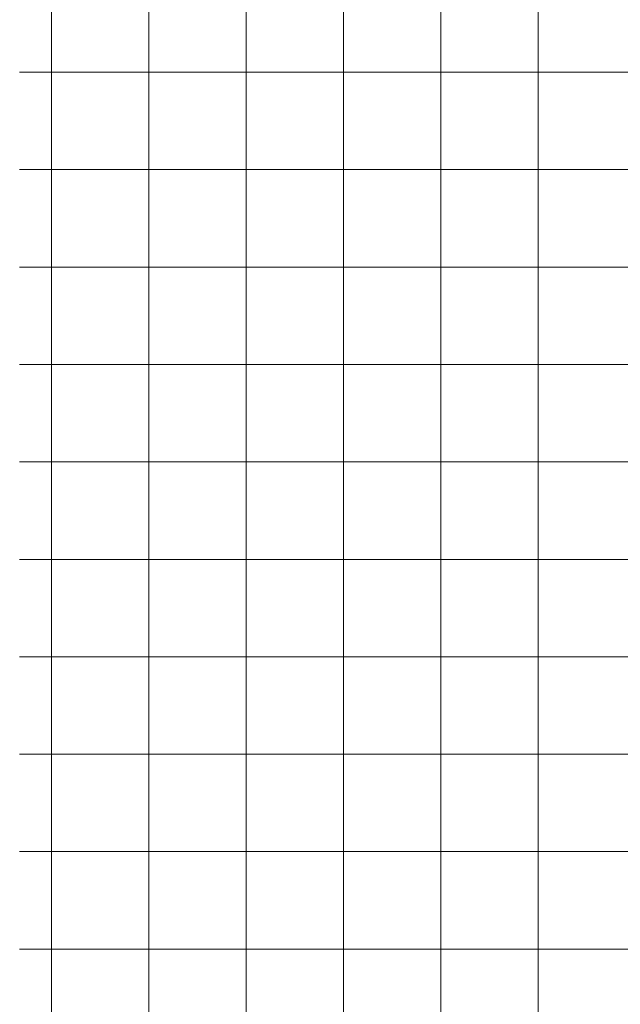
# Model space of a CAD drawing. Extents: x 934773 to 986427, y 581543 to 584340.
# Drawn here: x 934773 to 934897, y 582749 to 582951 of the extents above; entities that cross this region are included whole.
import ezdxf

# ---------------------------------------------------------------- set-up
doc = ezdxf.new("R2010")
doc.units = 0
doc.layers.add('REJILLA', color=250, linetype='Continuous')

msp = doc.modelspace()

# ---------------------------------------------------------------- linework, layer by layer
at = {"layer": 'REJILLA', "color": 252, "lineweight": 5}
for p, q in [((934773.48, 582940), (935174.41, 582940)), ((934773.48, 582940), (935174.41, 582940)), ((934773.48, 582940), (935200, 582940)), ((934773.48, 582920), (935200, 582920)), ((934773.48, 582900), (935200, 582900)), ((934773.48, 582900), (935200, 582900)), ((934773.48, 582880), (935200, 582880)), ((934773.48, 582880), (935200, 582880)), ((934773.48, 582880), (935200, 582880)), ((934773.48, 582860), (935200, 582860)), ((934773.48, 582840), (935200, 582840)), ((934773.48, 582840), (935200, 582840)), ((934773.48, 582820), (935200, 582820)), ((934773.48, 582820), (935200, 582820)), ((934773.48, 582820), (935200, 582820)), ((934773.48, 582800), (935200, 582800)), ((934773.48, 582780), (935200, 582780)), ((934773.48, 582780), (935200, 582780)), ((934773.48, 582760), (935200, 582760)), ((934773.48, 582760), (935200, 582760)), ((934773.48, 582760), (935200, 582760))]:
    msp.add_line(p, q, dxfattribs=at)
for points in [[(934780, 582636.36), (934780, 583117.22)], [(934800, 582636.36), (934800, 583117.22)], [(934820, 582636.36), (934820, 583117.22)], [(934820, 582636.36), (934820, 583117.22)], [(934840, 582636.36), (934840, 583117.22)], [(934860, 582636.36), (934860, 583117.22)], [(934880, 582636.36), (934880, 583117.22)], [(934880, 582636.36), (934880, 583117.22)]]:
    msp.add_lwpolyline(points, dxfattribs=at)

doc.saveas('drawing.dxf')
